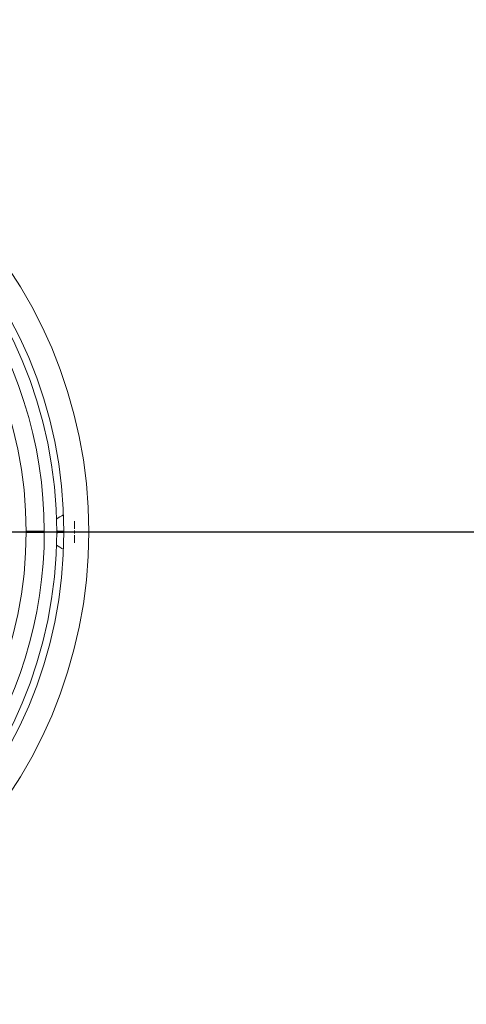
# Model space of a CAD drawing. Units: millimetres. Extents: x -2553 to 5998, y 5142 to 11499.
# Drawn here: x 3077 to 3793, y 7151 to 8729 of the extents above; entities that cross this region are included whole.
import ezdxf

# ---------------------------------------------------------------- set-up
doc = ezdxf.new("R2010")
doc.units = ezdxf.units.MM
doc.header["$LTSCALE"] = 20
doc.header["$PDSIZE"] = -1
doc.layers.add('QUOTE', color=212, linetype='Continuous', lineweight=18)
doc.dimstyles.new('2011', dxfattribs={"dimtxt": 120, "dimasz": 100, "dimexe": 6, "dimexo": 10, "dimgap": 15, "dimtad": 1, "dimtxsty": 'Standard', "dimcen": 5, "dimadec": 0, "dimazin": 0, "dimtfac": 1, "dimtmove": 0, "dimatfit": 3, "dimfxl": 0, "dimarcsym": 0})

# ---------------------------------------------------------------- blocks, each defined once
blk = doc.blocks.new('SW_CENTERMARKSYMBOL_3')
at = {"color": 0, "linetype": 'Continuous', "lineweight": 0, "ltscale": 20}
for p, q in [((0, 5), (0, 17.5)), ((-5, 0), (-17.5, 0)), ((0, 0), (-2.5, 0)), ((0, 0), (0, 2.5)), ((0, 0), (0, -2.5)), ((0, 0), (2.5, 0)), ((5, 0), (17.5, 0)), ((0, -5), (0, -17.5))]:
    blk.add_line(p, q, dxfattribs=at)
blk = doc.blocks.new('*D11')
at = {"color": 0, "linetype": 'ByBlock', "lineweight": -2}
for p, q in [((2430.8, 7918.5), (2430.8, 11350.9)), ((5188.4, 7810.4), (5188.4, 11350.9)), ((2530.8, 11344.9), (5088.4, 11344.9))]:
    blk.add_line(p, q, dxfattribs=at)
at = {"color": 0, "linetype": 'ByBlock'}
for points in [[(2430.8, 11344.9), (2530.8, 11328.3), (2530.8, 11361.6)], [(5188.4, 11344.9), (5088.4, 11328.3), (5088.4, 11361.6)]]:
    blk.add_solid(points, dxfattribs=at)
at = {"layer": 'DEFPOINTS', "color": 0, "linetype": 'ByBlock'}
for p in [(2430.8, 7908.5), (5188.4, 7800.4)]:
    blk.add_point(p, dxfattribs=at)
at = {"color": 0, "linetype": 'ByBlock', "insert": (3809.6, 11419.9), "char_height": 120, "attachment_point": 5}
blk.add_mtext('2750', dxfattribs=at)
blk = doc.blocks.new('*D13')
at = {"color": 0, "linetype": 'ByBlock', "lineweight": -2}
for p, q in [((2440.8, 10641.9), (5987.4, 10641.9)), ((5981.4, 8008.5), (5981.4, 10541.9)), ((2440.8, 7908.5), (5987.4, 7908.5))]:
    blk.add_line(p, q, dxfattribs=at)
at = {"color": 0, "linetype": 'ByBlock'}
for points in [[(5981.4, 10641.9), (5998.1, 10541.9), (5964.7, 10541.9)], [(5981.4, 7908.5), (5998.1, 8008.5), (5964.7, 8008.5)]]:
    blk.add_solid(points, dxfattribs=at)
at = {"layer": 'DEFPOINTS', "color": 0, "linetype": 'ByBlock'}
for p in [(2430.8, 10641.9), (2430.8, 7908.5)]:
    blk.add_point(p, dxfattribs=at)
at = {"color": 0, "linetype": 'ByBlock', "insert": (5906.4, 9275.2), "char_height": 120, "attachment_point": 5, "rotation": 90}
blk.add_mtext('2750', dxfattribs=at)

msp = doc.modelspace()

# ---------------------------------------------------------------- linework, layer by layer
at = {"color": 7, "linetype": 'Continuous', "lineweight": 15, "ltscale": 20}
for p, q in [((3087.408, 7909.464), (3088.054, 7909.464)), ((3087.408, 7907.464), (3088.054, 7907.464)), ((3088.054, 7909.464), (3088.054, 7907.464)), ((3088.054, 7909.464), (3089.05, 7909.464)), ((3088.054, 7907.464), (3089.05, 7907.464)), ((3089.05, 7909.464), (3089.05, 7907.464)), ((3089.05, 7909.464), (3114.434, 7909.464)), ((3089.05, 7907.464), (3114.434, 7907.464)), ((3114.434, 7909.464), (3114.434, 7907.464)), ((3114.434, 7909.464), (3115.43, 7909.464)), ((3114.434, 7907.464), (3115.43, 7907.464)), ((3115.43, 7909.464), (3115.43, 7907.464)), ((3115.43, 7909.464), (3116.405, 7909.464)), ((3115.43, 7907.464), (3116.405, 7907.464)), ((3136.963, 7910.639), (3136.4, 7911.428)), ((3136.405, 7909.464), (3137.354, 7909.464)), ((3136.405, 7907.464), (3137.354, 7907.464)), ((3137.454, 7909.464), (3136.963, 7910.639)), ((3137.354, 7909.464), (3137.354, 7907.464)), ((3137.354, 7909.464), (3138.35, 7909.464)), ((3137.354, 7907.464), (3138.35, 7907.464)), ((3138.35, 7909.464), (3138.35, 7907.464)), ((3138.35, 7909.464), (3147.911, 7909.464)), ((3138.35, 7907.464), (3147.911, 7907.464))]:
    msp.add_line(p, q, dxfattribs=at)
at = {"color": 7, "linetype": 'Continuous', "lineweight": 15, "ltscale": 400}
for radius in [757.16, 717.16]:
    msp.add_circle((2430.751, 7908.464), radius, dxfattribs=at)
for centre, radius, start, end in [((2430.751, 7908.464), 705.654, 270, 180), ((2430.751, 7908.464), 685.654, 239.942313, 90), ((2430.751, 7908.464), 656.658, 270, 180), ((3172.85, 7880.799), 60.561, 114.85844, 127.350753), ((3132.633, 7908.139), 5, 318.825925, 352.234501), ((3172.85, 7935.479), 60.561, 232.62698, 245.115955)]:
    msp.add_arc(centre, radius, start, end, dxfattribs=at)

# ---------------------------------------------------------------- block references
at = {"color": 7, "linetype": 'Continuous', "lineweight": 0, "ltscale": 20}
msp.add_blockref('SW_CENTERMARKSYMBOL_3', (3164.932, 7908.139), dxfattribs=at)

# ---------------------------------------------------------------- dimensions: what is measured, and where the dimension line sits
at = {"layer": 'QUOTE'}
dim = msp.add_linear_dim(base=(5188.403, 11344.931), p1=(2430.751, 7908.464), p2=(5188.403, 7800.388), text='2750', dimstyle='2011', override={"dimpost": '<>', "dimtzin": 0}, dxfattribs=at)
dim.commit()
dim.dimension.update_dxf_attribs({"geometry": '*D11', "text_midpoint": (3809.577, 11419.931)})
dim = msp.add_linear_dim(base=(5981.409, 10641.945), p1=(2430.751, 7908.464), p2=(2430.751, 10641.945), angle=90, text='2750', dimstyle='2011', override={"dimpost": '<>', "dimtzin": 0}, dxfattribs=at)
dim.commit()
dim.dimension.update_dxf_attribs({"geometry": '*D13', "text_midpoint": (5906.409, 9275.205), "text_rotation": 90})

doc.saveas('drawing.dxf')
